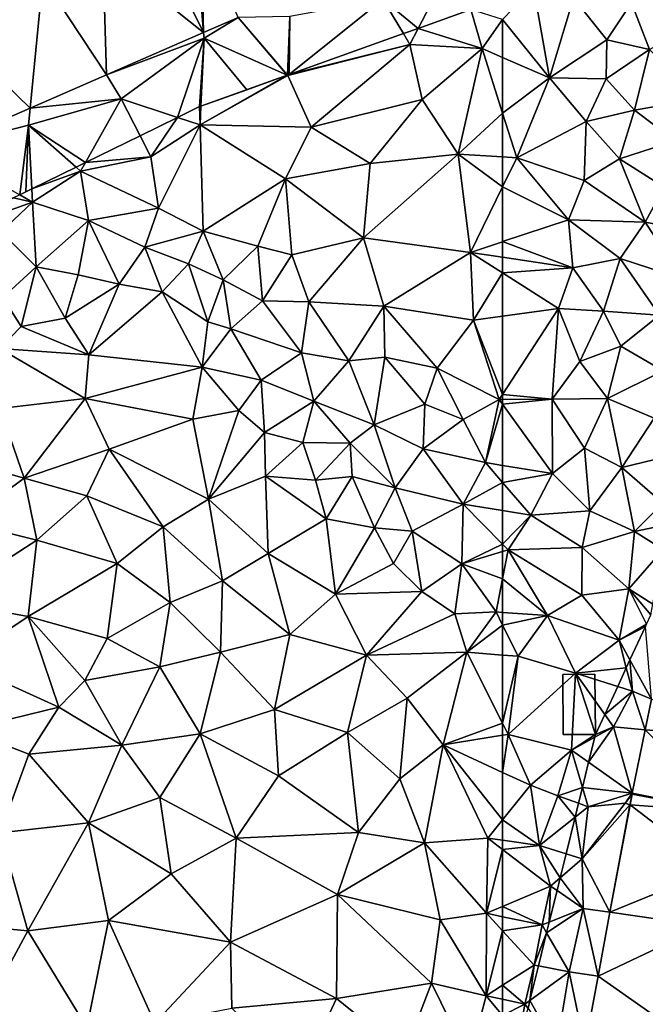
# Model space of a CAD drawing. Extents: x -1004 to 59, y -2000 to -920.
# Drawn here: x -663 to -614, y -1710 to -1632 of the extents above; entities that cross this region are included whole.
import ezdxf

# ---------------------------------------------------------------- set-up
doc = ezdxf.new("R2010")
doc.units = 0
doc.header["$MEASUREMENT"] = 0
for name, color, linetype in [('Bygninger_LOD2', 1, 'Continuous'), ('Terraen', 33, 'Continuous'), ('Terraen_sportsanlæg', 33, 'Continuous'), ('Terraen_vej', 33, 'Continuous')]:
    doc.layers.add(name, color=color, linetype=linetype)

# ---------------------------------------------------------------- blocks, each defined once
blk = doc.blocks.new('1km_6223_572_Flyttet_X-573000m_Y-6225000m_ACAD_1_FMEBLOCK19')
at = {"layer": 'Terraen_vej', "color": 251, "true_color": 0x555555}
for points in [[(38.893, 54.417, 4.99), (34.913, 62.5, 5.048), (30.94, 60.767, 5.065)], [(38.226, 62.5, 5.027), (34.913, 62.5, 5.048), (38.893, 54.417, 4.99)], [(38.706, 62.5, 5.023), (38.226, 62.5, 5.027), (38.893, 54.417, 4.99)], [(41.64, 55.615, 4.969), (38.706, 62.5, 5.023), (38.893, 54.417, 4.99)], [(31.233, 51.076, 5.049), (30.94, 60.767, 5.065), (26.223, 58.71, 5.086)], [(38.893, 54.417, 4.99), (30.94, 60.767, 5.065), (31.233, 51.076, 5.049)], [(25.222, 48.455, 5.096), (26.223, 58.71, 5.086), (18.233, 55.225, 5.122)], [(31.233, 51.076, 5.049), (26.223, 58.71, 5.086), (25.222, 48.455, 5.096)], [(25.222, 48.455, 5.096), (18.233, 55.225, 5.122), (17.897, 45.26, 5.153)]]:
    blk.add_polyline3d(points, close=True, dxfattribs=at)
blk = doc.blocks.new('1km_6223_572_Flyttet_X-573000m_Y-6225000m_ACAD_1_FMEBLOCK44')
at = {"layer": 'Terraen', "color": 9, "true_color": 0xbbbbbb}
for points in [[(-52.453, 4.909, 4.739), (-50.747, 1.819, 4.678), (-51.227, 7.557, 4.732)], [(-52.74, 4.289, 4.748), (-52.26, 2.46, 4.73), (-52.453, 4.909, 4.739)], [(-52.26, 2.46, 4.73), (-50.747, 1.819, 4.678), (-52.453, 4.909, 4.739)], [(-53.418, 2.824, 4.774), (-52.26, 2.46, 4.73), (-52.74, 4.289, 4.748)], [(-54.443, 0.61, 4.792), (-52.26, 2.46, 4.73), (-53.418, 2.824, 4.774)], [(-54.443, 0.61, 4.792), (-53.76, -0.36, 4.76), (-52.26, 2.46, 4.73)], [(-51.244, -0.596, 4.671), (-52.26, 2.46, 4.73), (-53.76, -0.36, 4.76)], [(-50.747, 1.819, 4.678), (-52.26, 2.46, 4.73), (-51.244, -0.596, 4.671)], [(-54.443, 0.61, 4.792), (-55.17, -0.96, 4.82), (-53.76, -0.36, 4.76)], [(-55.713, -3.164, 4.831), (-52.273, -5.605, 4.657), (-53.76, -0.36, 4.76)], [(-55.713, -3.164, 4.831), (-53.76, -0.36, 4.76), (-55.222, -1.173, 4.822)], [(-55.17, -0.96, 4.82), (-55.222, -1.173, 4.822), (-53.76, -0.36, 4.76)], [(-52.273, -5.605, 4.657), (-51.244, -0.596, 4.671), (-53.76, -0.36, 4.76)], [(-56.201, -5.144, 4.893), (-52.273, -5.605, 4.657), (-55.713, -3.164, 4.831)], [(-56.509, -6.395, 4.811), (-55.75, -6.67, 4.89), (-56.201, -5.144, 4.893)], [(-56.201, -5.144, 4.893), (-55.75, -6.67, 4.89), (-52.273, -5.605, 4.657)], [(-52.273, -5.605, 4.657), (-55.75, -6.67, 4.89), (-52.83, -6.39, 4.65)], [(-52.286, -5.672, 4.656), (-52.273, -5.605, 4.657), (-52.83, -6.39, 4.65)], [(-52.286, -5.672, 4.656), (-52.83, -6.39, 4.65), (-52.447, -6.53, 4.659)], [(-56.509, -6.395, 4.811), (-56.777, -7.487, 4.765), (-55.75, -6.67, 4.89)], [(-56.777, -7.487, 4.765), (-56.22, -10.78, 4.84), (-55.75, -6.67, 4.89)], [(-56.22, -10.78, 4.84), (-52.83, -6.39, 4.65), (-55.75, -6.67, 4.89)], [(-52.447, -6.53, 4.659), (-52.83, -6.39, 4.65), (-56.22, -10.78, 4.84)], [(-54.027, -14.997, 4.685), (-52.447, -6.53, 4.659), (-56.22, -10.78, 4.84)], [(-56.777, -7.487, 4.765), (-57.491, -10.385, 4.682), (-56.22, -10.78, 4.84)], [(-57.96, -12.29, 4.595), (-56.22, -10.78, 4.84), (-57.491, -10.385, 4.682)], [(-56.15, -14.69, 4.76), (-56.22, -10.78, 4.84), (-57.96, -12.29, 4.595)], [(-54.027, -14.997, 4.685), (-56.22, -10.78, 4.84), (-56.15, -14.69, 4.76)], [(-58.205, -13.285, 4.543), (-56.15, -14.69, 4.76), (-57.96, -12.29, 4.595)], [(-58.817, -15.768, 4.546), (-56.15, -14.69, 4.76), (-58.205, -13.285, 4.543)], [(-59.028, -16.627, 4.549), (-57.25, -19.71, 4.79), (-56.15, -14.69, 4.76)], [(-59.028, -16.627, 4.549), (-56.15, -14.69, 4.76), (-58.817, -15.768, 4.546)], [(-54.97, -20.052, 4.701), (-56.15, -14.69, 4.76), (-57.25, -19.71, 4.79)], [(-54.97, -20.052, 4.701), (-54.027, -14.997, 4.685), (-56.15, -14.69, 4.76)], [(-59.028, -16.627, 4.549), (-59.67, -19.23, 4.458), (-57.25, -19.71, 4.79)], [(-59.67, -19.23, 4.458), (-60.342, -21.96, 4.489), (-57.25, -19.71, 4.79)], [(-58.24, -25.7, 4.77), (-57.25, -19.71, 4.79), (-60.342, -21.96, 4.489)], [(-56.013, -25.642, 4.718), (-57.25, -19.71, 4.79), (-58.24, -25.7, 4.77)], [(-56.013, -25.642, 4.718), (-54.97, -20.052, 4.701), (-57.25, -19.71, 4.79)], [(-60.496, -22.586, 4.481), (-58.24, -25.7, 4.77), (-60.342, -21.96, 4.489)]]:
    blk.add_polyline3d(points, close=True, dxfattribs=at)
blk = doc.blocks.new('1km_6223_572_Flyttet_X-573000m_Y-6225000m_ACAD_1_FMEBLOCK55')
at = {"layer": 'Terraen_sportsanlæg', "color": 92, "true_color": 0x00cc00}
for points in [[(-6.241, 42.807, 4.995), (-8.675, 40.249, 4.957), (-4.985, 35.661, 4.84)], [(-6.241, 42.807, 4.995), (-4.985, 35.661, 4.84), (-3.085, 41.961, 4.94)], [(-3.085, 41.961, 4.94), (-4.985, 35.661, 4.84), (-0.445, 38.661, 4.85)], [(1.485, 41.571, 4.76), (-3.085, 41.961, 4.94), (-0.445, 38.661, 4.85)], [(2.925, 37.901, 4.8), (1.485, 41.571, 4.76), (-0.445, 38.661, 4.85)], [(2.925, 37.901, 4.8), (6.305, 39.771, 4.68), (1.485, 41.571, 4.76)], [(-8.675, 40.249, 4.957), (-8.675, 37.259, 4.896), (-4.985, 35.661, 4.84)], [(-4.985, 35.661, 4.84), (-0.505, 35.561, 4.77), (-0.445, 38.661, 4.85)], [(2.925, 37.901, 4.8), (-0.445, 38.661, 4.85), (-0.505, 35.561, 4.77)], [(1.735, 33.101, 4.77), (2.925, 37.901, 4.8), (-0.505, 35.561, 4.77)], [(1.735, 33.101, 4.77), (6.795, 33.991, 4.74), (2.925, 37.901, 4.8)], [(-8.675, 32.865, 4.902), (-4.985, 35.661, 4.84), (-8.675, 37.259, 4.896)], [(-8.675, 32.865, 4.902), (-7.555, 29.341, 4.89), (-4.985, 35.661, 4.84)], [(-4.985, 35.661, 4.84), (-7.555, 29.341, 4.89), (-2.085, 32.211, 4.81)], [(-4.985, 35.661, 4.84), (-2.085, 32.211, 4.81), (-0.505, 35.561, 4.77)], [(1.735, 33.101, 4.77), (-0.505, 35.561, 4.77), (-2.085, 32.211, 4.81)], [(1.735, 33.101, 4.77), (4.945, 30.681, 4.74), (6.795, 33.991, 4.74)], [(-8.675, 32.865, 4.902), (-8.675, 29.409, 4.9), (-7.555, 29.341, 4.89)], [(0.545, 29.261, 4.82), (1.735, 33.101, 4.77), (-2.085, 32.211, 4.81)], [(0.545, 29.261, 4.82), (4.945, 30.681, 4.74), (1.735, 33.101, 4.77)], [(-2.245, 27.561, 4.92), (-2.085, 32.211, 4.81), (-7.555, 29.341, 4.89)], [(-2.245, 27.561, 4.92), (0.545, 29.261, 4.82), (-2.085, 32.211, 4.81)], [(0.545, 29.261, 4.82), (4.065, 27.021, 4.78), (4.945, 30.681, 4.74)], [(-8.675, 29.409, 4.9), (-8.675, 27.058, 4.872), (-7.555, 29.341, 4.89)], [(-3.485, 24.451, 4.87), (-7.555, 29.341, 4.89), (-8.675, 27.058, 4.872)], [(-2.245, 27.561, 4.92), (-7.555, 29.341, 4.89), (-3.485, 24.451, 4.87)], [(-2.245, 27.561, 4.92), (2.575, 24.251, 4.77), (0.545, 29.261, 4.82)], [(0.545, 29.261, 4.82), (2.575, 24.251, 4.77), (4.065, 27.021, 4.78)], [(-2.245, 27.561, 4.92), (-3.485, 24.451, 4.87), (2.575, 24.251, 4.77)], [(-8.675, 22.726, 4.843), (-3.485, 24.451, 4.87), (-8.675, 27.058, 4.872)], [(7.125, 23.391, 4.73), (4.065, 27.021, 4.78), (2.575, 24.251, 4.77)], [(-3.135, 20.651, 4.83), (-3.485, 24.451, 4.87), (-8.675, 22.726, 4.843)], [(0.615, 21.401, 4.79), (-3.485, 24.451, 4.87), (-3.135, 20.651, 4.83)], [(0.615, 21.401, 4.79), (2.575, 24.251, 4.77), (-3.485, 24.451, 4.87)], [(0.615, 21.401, 4.79), (5.515, 19.791, 4.74), (2.575, 24.251, 4.77)], [(7.125, 23.391, 4.73), (2.575, 24.251, 4.77), (5.515, 19.791, 4.74)], [(-8.675, 21.494, 4.83), (-3.135, 20.651, 4.83), (-8.675, 22.726, 4.843)], [(-8.675, 20.261, 4.826), (-3.135, 20.651, 4.83), (-8.675, 21.494, 4.83)], [(-0.705, 17.251, 4.79), (0.615, 21.401, 4.79), (-3.135, 20.651, 4.83)], [(-0.705, 17.251, 4.79), (3.705, 16.931, 4.75), (0.615, 21.401, 4.79)], [(3.705, 16.931, 4.75), (5.515, 19.791, 4.74), (0.615, 21.401, 4.79)], [(-8.675, 20.261, 4.826), (-4.255, 17.441, 4.82), (-3.135, 20.651, 4.83)], [(-8.675, 16.849, 4.866), (-4.255, 17.441, 4.82), (-8.675, 20.261, 4.826)], [(-4.255, 17.441, 4.82), (-0.705, 17.251, 4.79), (-3.135, 20.651, 4.83)], [(-4.765, 10.301, 4.8), (-4.255, 17.441, 4.82), (-8.675, 10.66, 4.877)], [(-8.675, 10.66, 4.877), (-4.255, 17.441, 4.82), (-8.675, 16.849, 4.866)], [(-2.575, 13.271, 4.72), (-4.255, 17.441, 4.82), (-4.765, 10.301, 4.8)], [(-2.575, 13.271, 4.72), (-0.705, 17.251, 4.79), (-4.255, 17.441, 4.82)], [(-2.575, 13.271, 4.72), (0.655, 14.481, 4.76), (-0.705, 17.251, 4.79)], [(-0.705, 17.251, 4.79), (0.655, 14.481, 4.76), (3.705, 16.931, 4.75)], [(3.705, 16.931, 4.75), (0.655, 14.481, 4.76), (3.985, 12.531, 4.73)], [(-2.575, 13.271, 4.72), (-0.385, 10.351, 4.71), (0.655, 14.481, 4.76)], [(3.985, 12.531, 4.73), (0.655, 14.481, 4.76), (-0.385, 10.351, 4.71)], [(-2.575, 13.271, 4.72), (-4.765, 10.301, 4.8), (-0.385, 10.351, 4.71)], [(3.985, 12.531, 4.73), (-0.385, 10.351, 4.71), (3.285, 8.801, 4.71)], [(-8.675, 10.264, 4.875), (-4.765, 10.301, 4.8), (-8.675, 10.66, 4.877)], [(-8.675, 10.264, 4.875), (-8.675, 9.899, 4.877), (-4.765, 10.301, 4.8)], [(-8.675, 9.899, 4.877), (-4.745, 4.421, 4.83), (-4.765, 10.301, 4.8)], [(-0.385, 10.351, 4.71), (-4.765, 10.301, 4.8), (-2.225, 6.421, 4.73)], [(-4.765, 10.301, 4.8), (-4.745, 4.421, 4.83), (-2.225, 6.421, 4.73)], [(-0.385, 10.351, 4.71), (-2.225, 6.421, 4.73), (0.745, 4.901, 4.68)], [(-0.385, 10.351, 4.71), (0.745, 4.901, 4.68), (3.285, 8.801, 4.71)], [(-8.675, 9.899, 4.877), (-8.675, 5.069, 5.061), (-4.745, 4.421, 4.83)], [(3.285, 8.801, 4.71), (0.745, 4.901, 4.68), (4.095, 5.721, 4.7)], [(-1.795, 1.491, 4.84), (-2.225, 6.421, 4.73), (-4.745, 4.421, 4.83)], [(-1.795, 1.491, 4.84), (0.745, 4.901, 4.68), (-2.225, 6.421, 4.73)], [(3.975, 2.081, 4.73), (4.095, 5.721, 4.7), (0.745, 4.901, 4.68)], [(-8.675, 3.726, 5.117), (-4.745, 4.421, 4.83), (-8.675, 5.069, 5.061)], [(-1.795, 1.491, 4.84), (1.725, -0.139, 4.72), (0.745, 4.901, 4.68)], [(1.725, -0.139, 4.72), (3.975, 2.081, 4.73), (0.745, 4.901, 4.68)], [(-8.675, 3.726, 5.117), (-6.455, 1.151, 5.08), (-4.745, 4.421, 4.83)], [(-1.795, 1.491, 4.84), (-4.745, 4.421, 4.83), (-6.455, 1.151, 5.08)], [(-8.675, 1.505, 5.03), (-6.455, 1.151, 5.08), (-8.675, 3.726, 5.117)], [(4.373, 0.398, 4.719), (3.975, 2.081, 4.73), (1.725, -0.139, 4.72)], [(-8.675, -1.144, 4.96), (-6.455, 1.151, 5.08), (-8.675, 1.505, 5.03)], [(-8.675, -1.144, 4.96), (-8.225, -1.599, 4.96), (-6.455, 1.151, 5.08)], [(-2.385, -1.409, 4.84), (-6.455, 1.151, 5.08), (-8.225, -1.599, 4.96)], [(-2.385, -1.409, 4.84), (-1.795, 1.491, 4.84), (-6.455, 1.151, 5.08)], [(-2.385, -1.409, 4.84), (1.725, -0.139, 4.72), (-1.795, 1.491, 4.84)], [(4.373, 0.398, 4.719), (1.725, -0.139, 4.72), (4.003, -1.553, 4.757)], [(1.295, -4.679, 4.81), (1.725, -0.139, 4.72), (-2.385, -1.409, 4.84)], [(1.725, -0.139, 4.72), (1.295, -4.679, 4.81), (4.003, -1.553, 4.757)], [(-8.675, -1.144, 4.96), (-8.675, -1.733, 4.909), (-8.225, -1.599, 4.96)], [(-2.425, -5.159, 4.89), (-2.385, -1.409, 4.84), (-8.225, -1.599, 4.96)], [(-2.425, -5.159, 4.89), (1.295, -4.679, 4.81), (-2.385, -1.409, 4.84)], [(4.003, -1.553, 4.757), (1.295, -4.679, 4.81), (3.184, -5.872, 4.713)], [(-8.675, -1.733, 4.909), (-8.675, -3.867, 4.779), (-8.225, -1.599, 4.96)], [(-5.125, -6.779, 4.95), (-8.225, -1.599, 4.96), (-8.675, -3.867, 4.779)], [(-2.425, -5.159, 4.89), (-8.225, -1.599, 4.96), (-5.125, -6.779, 4.95)], [(-8.675, -6.526, 4.619), (-5.125, -6.779, 4.95), (-8.675, -3.867, 4.779)], [(-2.425, -5.159, 4.89), (-5.125, -6.779, 4.95), (0.515, -8.729, 4.77)], [(-2.425, -5.159, 4.89), (0.515, -8.729, 4.77), (1.295, -4.679, 4.81)], [(2.686, -7.442, 4.706), (1.295, -4.679, 4.81), (0.515, -8.729, 4.77)], [(3.025, -6.709, 4.705), (3.184, -5.872, 4.713), (1.295, -4.679, 4.81)], [(2.686, -7.442, 4.706), (3.025, -6.709, 4.705), (1.295, -4.679, 4.81)], [(-8.675, -7.529, 4.615), (-5.125, -6.779, 4.95), (-8.675, -6.526, 4.619)], [(-8.675, -7.529, 4.615), (-7.445, -9.989, 4.72), (-5.125, -6.779, 4.95)], [(-2.915, -11.319, 4.9), (-5.125, -6.779, 4.95), (-7.445, -9.989, 4.72)], [(-2.915, -11.319, 4.9), (0.515, -8.729, 4.77), (-5.125, -6.779, 4.95)], [(-8.675, -9.892, 4.62), (-7.445, -9.989, 4.72), (-8.675, -7.529, 4.615)], [(2.598, -7.631, 4.732), (2.686, -7.442, 4.706), (0.515, -8.729, 4.77)], [(1.372, -10.28, 4.739), (2.598, -7.631, 4.732), (0.515, -8.729, 4.77)], [(1.085, -10.9, 4.748), (0.515, -8.729, 4.77), (-2.915, -11.319, 4.9)], [(1.085, -10.9, 4.748), (1.372, -10.28, 4.739), (0.515, -8.729, 4.77)], [(-8.675, -15.26, 4.39), (-7.445, -9.989, 4.72), (-8.675, -9.892, 4.62)], [(-8.675, -15.26, 4.39), (-8.225, -16.149, 4.39), (-7.445, -9.989, 4.72)], [(-2.915, -11.319, 4.9), (-7.445, -9.989, 4.72), (-8.225, -16.149, 4.39)], [(-2.915, -11.319, 4.9), (-8.225, -16.149, 4.39), (-3.245, -17.389, 4.9)], [(-3.245, -17.389, 4.9), (-1.345, -16.149, 4.82), (-2.915, -11.319, 4.9)], [(0.407, -12.364, 4.774), (1.085, -10.9, 4.748), (-2.915, -11.319, 4.9)], [(-1.345, -16.149, 4.82), (-0.618, -14.579, 4.792), (-2.915, -11.319, 4.9)], [(-0.618, -14.579, 4.792), (0.407, -12.364, 4.774), (-2.915, -11.319, 4.9)], [(-8.675, -16.222, 4.385), (-8.225, -16.149, 4.39), (-8.675, -15.26, 4.39)], [(-8.675, -19.154, 4.473), (-6.485, -20.169, 4.54), (-8.225, -16.149, 4.39)], [(-8.675, -19.154, 4.473), (-8.225, -16.149, 4.39), (-8.675, -16.222, 4.385)], [(-6.485, -20.169, 4.54), (-3.245, -17.389, 4.9), (-8.225, -16.149, 4.39)], [(-1.397, -16.362, 4.822), (-1.345, -16.149, 4.82), (-3.245, -17.389, 4.9)], [(-1.888, -18.352, 4.831), (-1.397, -16.362, 4.822), (-3.245, -17.389, 4.9)], [(-6.485, -20.169, 4.54), (-4.325, -20.989, 4.64), (-3.245, -17.389, 4.9)], [(-2.376, -20.333, 4.893), (-3.245, -17.389, 4.9), (-4.325, -20.989, 4.64)], [(-2.376, -20.333, 4.893), (-1.888, -18.352, 4.831), (-3.245, -17.389, 4.9)], [(-8.675, -19.154, 4.473), (-8.675, -22.887, 4.403), (-6.485, -20.169, 4.54)], [(-8.675, -22.887, 4.403), (-5.775, -24.919, 4.42), (-6.485, -20.169, 4.54)], [(-5.775, -24.919, 4.42), (-4.325, -20.989, 4.64), (-6.485, -20.169, 4.54)], [(-2.684, -21.584, 4.811), (-2.376, -20.333, 4.893), (-4.325, -20.989, 4.64)], [(-4.325, -20.989, 4.64), (-5.775, -24.919, 4.42), (-2.952, -22.676, 4.765)], [(-2.684, -21.584, 4.811), (-4.325, -20.989, 4.64), (-2.952, -22.676, 4.765)], [(-8.675, -22.887, 4.403), (-8.675, -24.506, 4.356), (-5.775, -24.919, 4.42)], [(-2.952, -22.676, 4.765), (-5.775, -24.919, 4.42), (-3.666, -25.574, 4.682)], [(-8.675, -25.233, 4.368), (-5.775, -24.919, 4.42), (-8.675, -24.506, 4.356)], [(-8.675, -25.233, 4.368), (-4.885, -28.129, 4.49), (-5.775, -24.919, 4.42)], [(-8.675, -25.233, 4.368), (-8.675, -29.729, 4.348), (-4.885, -28.129, 4.49)], [(-3.666, -25.574, 4.682), (-5.775, -24.919, 4.42), (-4.135, -27.479, 4.595)], [(-5.775, -24.919, 4.42), (-4.885, -28.129, 4.49), (-4.135, -27.479, 4.595)], [(-4.38, -28.474, 4.543), (-4.135, -27.479, 4.595), (-4.885, -28.129, 4.49)], [(-5.565, -31.189, 4.5), (-4.885, -28.129, 4.49), (-8.675, -29.729, 4.348)], [(-4.992, -30.957, 4.546), (-4.885, -28.129, 4.49), (-5.565, -31.189, 4.5)], [(-4.992, -30.957, 4.546), (-4.38, -28.474, 4.543), (-4.885, -28.129, 4.49)], [(-8.675, -30.537, 4.358), (-5.565, -31.189, 4.5), (-8.675, -29.729, 4.348)], [(-8.675, -31.658, 4.337), (-5.565, -31.189, 4.5), (-8.675, -30.537, 4.358)], [(-5.203, -31.816, 4.549), (-4.992, -30.957, 4.546), (-5.565, -31.189, 4.5)], [(-8.675, -31.658, 4.337), (-6.195, -34.349, 4.41), (-5.565, -31.189, 4.5)], [(-8.675, -31.658, 4.337), (-8.675, -35.932, 4.371), (-6.195, -34.349, 4.41)], [(-5.203, -31.816, 4.549), (-5.565, -31.189, 4.5), (-6.195, -34.349, 4.41)], [(-5.203, -31.816, 4.549), (-6.195, -34.349, 4.41), (-5.845, -34.419, 4.458)], [(-6.915, -37.439, 4.45), (-6.195, -34.349, 4.41), (-8.675, -35.932, 4.371)], [(-6.195, -34.349, 4.41), (-6.915, -37.439, 4.45), (-6.517, -37.149, 4.489)], [(-5.845, -34.419, 4.458), (-6.195, -34.349, 4.41), (-6.517, -37.149, 4.489)], [(-8.675, -37.055, 4.393), (-6.915, -37.439, 4.45), (-8.675, -35.932, 4.371)], [(-8.675, -38.321, 4.469), (-6.915, -37.439, 4.45), (-8.675, -37.055, 4.393)], [(-6.671, -37.775, 4.481), (-6.517, -37.149, 4.489), (-6.915, -37.439, 4.45)], [(-8.675, -38.321, 4.469), (-7.335, -39.909, 4.59), (-6.915, -37.439, 4.45)], [(-6.671, -37.775, 4.481), (-6.915, -37.439, 4.45), (-7.335, -39.909, 4.59)]]:
    blk.add_polyline3d(points, close=True, dxfattribs=at)
blk = doc.blocks.new('1km_6223_572_Flyttet_X-573000m_Y-6225000m_ACAD_1_FMEBLOCK113')
at = {"layer": 'Terraen_vej', "color": 251, "true_color": 0x555555}
for points in [[(-20.055, -0.596, 4.671), (-12.515, -1.165, 4.829), (-19.558, 1.819, 4.678)], [(-21.084, -5.605, 4.657), (-13.731, -7.082, 4.854), (-20.055, -0.596, 4.671)], [(-20.055, -0.596, 4.671), (-13.731, -7.082, 4.854), (-12.515, -1.165, 4.829)], [(-21.097, -5.672, 4.656), (-21.257, -6.53, 4.659), (-13.731, -7.082, 4.854)], [(-21.097, -5.672, 4.656), (-13.731, -7.082, 4.854), (-21.084, -5.605, 4.657)], [(-22.838, -14.997, 4.685), (-14.577, -11.618, 4.774), (-21.257, -6.53, 4.659)], [(-21.257, -6.53, 4.659), (-14.577, -11.618, 4.774), (-13.731, -7.082, 4.854)], [(-22.838, -14.997, 4.685), (-15.408, -16.069, 4.695), (-14.577, -11.618, 4.774)], [(-22.838, -14.997, 4.685), (-23.781, -20.052, 4.701), (-15.408, -16.069, 4.695)], [(-23.781, -20.052, 4.701), (-17.033, -24.772, 4.541), (-15.408, -16.069, 4.695)], [(-24.824, -25.642, 4.718), (-17.033, -24.772, 4.541), (-23.781, -20.052, 4.701)]]:
    blk.add_polyline3d(points, close=True, dxfattribs=at)
blk = doc.blocks.new('1km_6223_572_Flyttet_X-573000m_Y-6225000m_ACAD_1_FMEBLOCK147')
at = {"layer": 'Terraen', "color": 9, "true_color": 0xbbbbbb}
for points in [[(32.317, 54.746, 5.099), (35.248, 60.42, 4.87), (29.528, 57.05, 4.98)], [(36.459, 56.228, 4.899), (35.248, 60.42, 4.87), (32.317, 54.746, 5.099)], [(31.147, 54.328, 5.109), (29.528, 57.05, 4.98), (22.114, 51.097, 5.177)], [(22.114, 51.097, 5.177), (29.528, 57.05, 4.98), (22.178, 55.69, 4.94)], [(32.317, 54.746, 5.099), (29.528, 57.05, 4.98), (31.147, 54.328, 5.109)], [(18.108, 55.615, 4.969), (15.361, 54.417, 4.99), (15.418, 53.96, 4.98)], [(18.108, 55.615, 4.969), (15.418, 53.96, 4.98), (21.964, 51.044, 5.178)], [(22.178, 55.69, 4.94), (18.108, 55.615, 4.969), (21.99, 51.053, 5.178)], [(21.99, 51.053, 5.178), (18.108, 55.615, 4.969), (21.964, 51.044, 5.178)], [(22.019, 51.063, 5.178), (22.178, 55.69, 4.94), (21.99, 51.053, 5.178)], [(22.114, 51.097, 5.177), (22.178, 55.69, 4.94), (22.019, 51.063, 5.178)], [(15.361, 54.417, 4.99), (7.701, 51.076, 5.049), (15.418, 53.96, 4.98)], [(7.701, 51.076, 5.049), (8.878, 49.18, 5.1), (15.418, 53.96, 4.98)], [(13.309, 47.717, 5.143), (15.418, 53.96, 4.98), (8.878, 49.18, 5.1)], [(13.309, 47.717, 5.143), (15.048, 48.57, 5.122), (15.418, 53.96, 4.98)], [(15.048, 48.57, 5.122), (15.159, 48.61, 5.121), (15.418, 53.96, 4.98)], [(15.418, 53.96, 4.98), (15.159, 48.61, 5.121), (18.78, 49.905, 5.152)], [(21.964, 51.044, 5.178), (15.418, 53.96, 4.98), (18.78, 49.905, 5.152)], [(7.701, 51.076, 5.049), (1.69, 48.455, 5.096), (8.878, 49.18, 5.1)], [(6.043, 44.155, 5.303), (8.878, 49.18, 5.1), (1.558, 47.1, 5.07)], [(1.69, 48.455, 5.096), (1.558, 47.1, 5.07), (8.878, 49.18, 5.1)], [(6.043, 44.155, 5.303), (10.353, 46.268, 5.157), (8.878, 49.18, 5.1)], [(13.309, 47.717, 5.143), (8.878, 49.18, 5.1), (10.353, 46.268, 5.157)], [(1.69, 48.455, 5.096), (-5.635, 45.26, 5.153), (1.558, 47.1, 5.07)], [(-5.635, 45.26, 5.153), (0.858, 41.613, 5.315), (1.558, 47.1, 5.07)], [(0.858, 41.613, 5.315), (1.334, 41.846, 5.304), (1.558, 47.1, 5.07)], [(1.334, 41.846, 5.304), (1.823, 42.086, 5.293), (1.558, 47.1, 5.07)], [(6.043, 44.155, 5.303), (1.558, 47.1, 5.07), (5.316, 43.799, 5.308)], [(5.316, 43.799, 5.308), (1.558, 47.1, 5.07), (1.823, 42.086, 5.293)]]:
    blk.add_polyline3d(points, close=True, dxfattribs=at)
blk = doc.blocks.new('1km_6223_572_Flyttet_X-573000m_Y-6225000m_ACAD_1_FMEBLOCK148')
at = {"layer": 'Terraen_sportsanlæg', "color": 92, "true_color": 0x00cc00}
for points in [[(59.991, 56.228, 4.899), (55.849, 54.746, 5.099), (60.88, 53.15, 4.92)], [(62.5, 55.438, 4.957), (59.991, 56.228, 4.899), (60.88, 53.15, 4.92)], [(62.5, 52.448, 4.896), (62.5, 55.438, 4.957), (60.88, 53.15, 4.92)], [(55.849, 54.746, 5.099), (54.679, 54.328, 5.109), (55.19, 53.47, 5.15)], [(55.849, 54.746, 5.099), (55.19, 53.47, 5.15), (60.88, 53.15, 4.92)], [(54.679, 54.328, 5.109), (45.646, 51.097, 5.177), (55.19, 53.47, 5.15)], [(55.19, 53.47, 5.15), (45.55, 51.02, 5.18), (47.38, 46.94, 4.94)], [(45.646, 51.097, 5.177), (45.55, 51.02, 5.18), (55.19, 53.47, 5.15)], [(55.19, 53.47, 5.15), (47.38, 46.94, 4.94), (56.14, 49.13, 4.98)], [(55.19, 53.47, 5.15), (56.14, 49.13, 4.98), (60.88, 53.15, 4.92)], [(60.88, 53.15, 4.92), (56.14, 49.13, 4.98), (59, 44.81, 4.93)], [(62.5, 48.054, 4.902), (60.88, 53.15, 4.92), (59, 44.81, 4.93)], [(62.5, 52.448, 4.896), (60.88, 53.15, 4.92), (62.5, 48.054, 4.902)], [(45.497, 51.044, 5.178), (38.692, 48.61, 5.121), (38.62, 47.13, 5.16)], [(45.497, 51.044, 5.178), (38.62, 47.13, 5.16), (45.55, 51.02, 5.18)], [(45.55, 51.02, 5.18), (38.62, 47.13, 5.16), (47.38, 46.94, 4.94)], [(45.522, 51.053, 5.178), (45.497, 51.044, 5.178), (45.55, 51.02, 5.18)], [(45.551, 51.063, 5.178), (45.522, 51.053, 5.178), (45.55, 51.02, 5.18)], [(45.646, 51.097, 5.177), (45.551, 51.063, 5.178), (45.55, 51.02, 5.18)], [(56.14, 49.13, 4.98), (47.38, 46.94, 4.94), (52.04, 44.07, 4.91)], [(56.14, 49.13, 4.98), (52.04, 44.07, 4.91), (59, 44.81, 4.93)], [(38.62, 47.13, 5.16), (38.58, 48.57, 5.122), (36.841, 47.717, 5.143)], [(38.692, 48.61, 5.121), (38.58, 48.57, 5.122), (38.62, 47.13, 5.16)], [(33.885, 46.268, 5.157), (34.73, 44.6, 5.19), (36.841, 47.717, 5.143)], [(34.73, 44.6, 5.19), (38.62, 47.13, 5.16), (36.841, 47.717, 5.143)], [(62.5, 48.054, 4.902), (59, 44.81, 4.93), (62.5, 44.598, 4.9)], [(38.62, 47.13, 5.16), (34.73, 44.6, 5.19), (35.34, 40.56, 5.15)], [(38.62, 47.13, 5.16), (35.34, 40.56, 5.15), (38.87, 38.73, 5.19)], [(38.62, 47.13, 5.16), (45.38, 42.87, 4.98), (47.38, 46.94, 4.94)], [(38.62, 47.13, 5.16), (38.87, 38.73, 5.19), (45.38, 42.87, 4.98)], [(52.04, 44.07, 4.91), (47.38, 46.94, 4.94), (45.38, 42.87, 4.98)], [(29.575, 44.155, 5.303), (34.73, 44.6, 5.19), (33.885, 46.268, 5.157)], [(29.575, 44.155, 5.303), (29.2, 43.49, 5.33), (34.73, 44.6, 5.19)], [(34.73, 44.6, 5.19), (29.2, 43.49, 5.33), (35.34, 40.56, 5.15)], [(59, 44.81, 4.93), (51.51, 38.22, 4.95), (59.96, 37.07, 4.83)], [(59, 44.81, 4.93), (52.04, 44.07, 4.91), (51.51, 38.22, 4.95)], [(62.5, 42.247, 4.872), (62.5, 44.598, 4.9), (59, 44.81, 4.93)], [(62.5, 42.247, 4.872), (59, 44.81, 4.93), (59.96, 37.07, 4.83)], [(28.849, 43.799, 5.308), (25.355, 42.086, 5.293), (29.2, 43.49, 5.33)], [(29.575, 44.155, 5.303), (28.849, 43.799, 5.308), (29.2, 43.49, 5.33)], [(52.04, 44.07, 4.91), (45.38, 42.87, 4.98), (51.51, 38.22, 4.95)], [(25.355, 42.086, 5.293), (25.41, 41.04, 5.34), (29.2, 43.49, 5.33)], [(29.2, 43.49, 5.33), (25.41, 41.04, 5.34), (29.82, 39.59, 5.13)], [(29.2, 43.49, 5.33), (29.82, 39.59, 5.13), (35.34, 40.56, 5.15)], [(45.38, 42.87, 4.98), (38.87, 38.73, 5.19), (43.19, 37.55, 5.15)], [(45.38, 42.87, 4.98), (43.19, 37.55, 5.15), (45.87, 36.88, 5.09)], [(45.38, 42.87, 4.98), (45.87, 36.88, 5.09), (51.51, 38.22, 4.95)], [(25.355, 42.086, 5.293), (24.39, 41.613, 5.315), (25.41, 41.04, 5.34)], [(62.5, 37.914, 4.843), (62.5, 42.247, 4.872), (59.96, 37.07, 4.83)], [(23.894, 41.369, 5.312), (19.88, 39.07, 5.33), (25.41, 41.04, 5.34)], [(24.39, 41.613, 5.315), (23.894, 41.369, 5.312), (25.41, 41.04, 5.34)], [(25.41, 41.04, 5.34), (19.88, 39.07, 5.33), (22.94, 38.68, 5.09)], [(25.41, 41.04, 5.34), (22.94, 38.68, 5.09), (25.7, 35.94, 4.86)], [(25.41, 41.04, 5.34), (25.7, 35.94, 4.86), (29.82, 39.59, 5.13)], [(35.34, 40.56, 5.15), (29.82, 39.59, 5.13), (34.26, 37.48, 4.93)], [(35.34, 40.56, 5.15), (34.26, 37.48, 4.93), (38.87, 38.73, 5.19)], [(29.82, 39.59, 5.13), (25.7, 35.94, 4.86), (29.01, 35.29, 4.99)], [(29.82, 39.59, 5.13), (29.01, 35.29, 4.99), (32.23, 34.57, 4.23)], [(34.26, 37.48, 4.93), (29.82, 39.59, 5.13), (32.23, 34.57, 4.23)], [(25.7, 35.94, 4.86), (22.94, 38.68, 5.09), (23.05, 33.51, 4.61)], [(34.26, 37.48, 4.93), (37.72, 36.16, 4.63), (38.87, 38.73, 5.19)], [(38.87, 38.73, 5.19), (37.72, 36.16, 4.63), (40.44, 34.89, 5.16)], [(43.19, 37.55, 5.15), (38.87, 38.73, 5.19), (40.44, 34.89, 5.16)], [(51.51, 38.22, 4.95), (45.87, 36.88, 5.09), (47.22, 33.16, 5.26)], [(51.51, 38.22, 4.95), (47.22, 33.16, 5.26), (53.12, 32.82, 5.06)], [(59.96, 37.07, 4.83), (51.51, 38.22, 4.95), (53.12, 32.82, 5.06)], [(34.26, 37.48, 4.93), (32.23, 34.57, 4.23), (35.63, 33.96, 4.27)], [(34.26, 37.48, 4.93), (35.63, 33.96, 4.27), (37.72, 36.16, 4.63)], [(43.19, 37.55, 5.15), (40.44, 34.89, 5.16), (43.56, 33.25, 5.18)], [(43.19, 37.55, 5.15), (43.56, 33.25, 5.18), (45.87, 36.88, 5.09)], [(62.5, 36.683, 4.83), (62.5, 37.914, 4.843), (59.96, 37.07, 4.83)], [(45.87, 36.88, 5.09), (43.56, 33.25, 5.18), (47.22, 33.16, 5.26)], [(59.96, 37.07, 4.83), (53.12, 32.82, 5.06), (60.2, 31.73, 4.89)], [(62.5, 35.45, 4.826), (59.96, 37.07, 4.83), (60.2, 31.73, 4.89)], [(62.5, 35.45, 4.826), (62.5, 36.683, 4.83), (59.96, 37.07, 4.83)], [(25.7, 35.94, 4.86), (23.05, 33.51, 4.61), (24.52, 31.23, 4.48)], [(25.7, 35.94, 4.86), (24.52, 31.23, 4.48), (27.98, 31.88, 4.58)], [(25.7, 35.94, 4.86), (27.98, 31.88, 4.58), (29.01, 35.29, 4.99)], [(37.72, 36.16, 4.63), (35.63, 33.96, 4.27), (39.23, 31.58, 4.33)], [(37.72, 36.16, 4.63), (39.23, 31.58, 4.33), (40.44, 34.89, 5.16)], [(32.23, 34.57, 4.23), (29.01, 35.29, 4.99), (27.98, 31.88, 4.58)], [(62.5, 32.038, 4.866), (62.5, 35.45, 4.826), (60.2, 31.73, 4.89)], [(32.23, 34.57, 4.23), (27.98, 31.88, 4.58), (29.84, 28.98, 4.32)], [(32.23, 34.57, 4.23), (29.84, 28.98, 4.32), (35.63, 33.96, 4.27)], [(40.44, 34.89, 5.16), (39.23, 31.58, 4.33), (41.04, 31.04, 5.07)], [(43.56, 33.25, 5.18), (40.44, 34.89, 5.16), (41.04, 31.04, 5.07)], [(23.05, 33.51, 4.61), (22.79, 29.49, 4.49), (24.52, 31.23, 4.48)], [(35.63, 33.96, 4.27), (29.84, 28.98, 4.32), (38.78, 28, 4.4)], [(35.63, 33.96, 4.27), (38.78, 28, 4.4), (39.23, 31.58, 4.33)], [(43.56, 33.25, 5.18), (41.04, 31.04, 5.07), (46.62, 29.15, 5.05)], [(43.56, 33.25, 5.18), (46.62, 29.15, 5.05), (47.22, 33.16, 5.26)], [(47.22, 33.16, 5.26), (46.62, 29.15, 5.05), (50.36, 28.52, 5.22)], [(53.12, 32.82, 5.06), (47.22, 33.16, 5.26), (50.36, 28.52, 5.22)], [(53.12, 32.82, 5.06), (50.36, 28.52, 5.22), (53.21, 28.81, 5.18)], [(53.12, 32.82, 5.06), (53.21, 28.81, 5.18), (57.33, 27.93, 5.08)], [(60.2, 31.73, 4.89), (53.12, 32.82, 5.06), (57.33, 27.93, 5.08)], [(27.98, 31.88, 4.58), (24.52, 31.23, 4.48), (29.84, 28.98, 4.32)], [(62.5, 25.849, 4.877), (62.5, 32.038, 4.866), (60.2, 31.73, 4.89)], [(24.52, 31.23, 4.48), (22.79, 29.49, 4.49), (29.84, 28.98, 4.32)], [(41.04, 31.04, 5.07), (39.23, 31.58, 4.33), (38.78, 28, 4.4)], [(60.2, 31.73, 4.89), (57.33, 27.93, 5.08), (62.24, 25.45, 4.88)], [(62.5, 25.849, 4.877), (60.2, 31.73, 4.89), (62.24, 25.45, 4.88)], [(41.04, 31.04, 5.07), (38.78, 28, 4.4), (43.44, 26.99, 4.71)], [(41.04, 31.04, 5.07), (43.44, 26.99, 4.71), (46.62, 29.15, 5.05)], [(22.79, 29.49, 4.49), (22.82, 24.75, 4.36), (29.55, 25.55, 4.37)], [(29.84, 28.98, 4.32), (22.79, 29.49, 4.49), (29.55, 25.55, 4.37)], [(29.84, 28.98, 4.32), (29.55, 25.55, 4.37), (38.78, 28, 4.4)], [(46.62, 29.15, 5.05), (43.44, 26.99, 4.71), (47.6, 25.33, 4.85)], [(50.36, 28.52, 5.22), (46.62, 29.15, 5.05), (47.6, 25.33, 4.85)], [(53.21, 28.81, 5.18), (50.36, 28.52, 5.22), (52.37, 23.47, 5.03)], [(53.21, 28.81, 5.18), (52.37, 23.47, 5.03), (56.35, 25.09, 5.28)], [(57.33, 27.93, 5.08), (53.21, 28.81, 5.18), (56.35, 25.09, 5.28)], [(38.78, 28, 4.4), (29.55, 25.55, 4.37), (38.05, 23.9, 4.35)], [(38.78, 28, 4.4), (38.05, 23.9, 4.35), (41.68, 24.59, 4.49)], [(38.78, 28, 4.4), (41.68, 24.59, 4.49), (43.44, 26.99, 4.71)], [(50.36, 28.52, 5.22), (47.6, 25.33, 4.85), (52.37, 23.47, 5.03)], [(57.33, 27.93, 5.08), (56.35, 25.09, 5.28), (59.39, 23.88, 5.23)], [(57.33, 27.93, 5.08), (59.39, 23.88, 5.23), (62.24, 25.45, 4.88)], [(43.44, 26.99, 4.71), (41.68, 24.59, 4.49), (43.72, 22.87, 4.49)], [(43.44, 26.99, 4.71), (43.72, 22.87, 4.49), (47.6, 25.33, 4.85)], [(62.5, 25.452, 4.875), (62.5, 25.849, 4.877), (62.24, 25.45, 4.88)], [(24.75, 19.26, 4.2), (29.55, 25.55, 4.37), (22.82, 24.75, 4.36)], [(24.75, 19.26, 4.2), (31.46, 21.53, 4.33), (29.55, 25.55, 4.37)], [(29.55, 25.55, 4.37), (31.46, 21.53, 4.33), (38.05, 23.9, 4.35)], [(47.6, 25.33, 4.85), (43.72, 22.87, 4.49), (46.74, 22.06, 4.45)], [(47.6, 25.33, 4.85), (46.74, 22.06, 4.45), (50.47, 22.01, 4.73)], [(47.6, 25.33, 4.85), (50.47, 22.01, 4.73), (52.37, 23.47, 5.03)], [(56.35, 25.09, 5.28), (52.37, 23.47, 5.03), (56.24, 21.57, 5.17)], [(56.35, 25.09, 5.28), (56.24, 21.57, 5.17), (59.39, 23.88, 5.23)], [(62.24, 25.45, 4.88), (59.39, 23.88, 5.23), (61.15, 20.48, 5.14)], [(62.5, 25.088, 4.877), (62.24, 25.45, 4.88), (61.15, 20.48, 5.14)], [(62.5, 25.088, 4.877), (61.15, 20.48, 5.14), (62.5, 20.258, 5.061)], [(62.5, 25.452, 4.875), (62.24, 25.45, 4.88), (62.5, 25.088, 4.877)], [(24.75, 19.26, 4.2), (22.82, 24.75, 4.36), (18.82, 20.91, 4.19)], [(39.29, 17.6, 4.33), (41.68, 24.59, 4.49), (38.05, 23.9, 4.35)], [(39.29, 17.6, 4.33), (43.72, 22.87, 4.49), (41.68, 24.59, 4.49)], [(39.29, 17.6, 4.33), (38.05, 23.9, 4.35), (31.46, 21.53, 4.33)], [(52.37, 23.47, 5.03), (50.47, 22.01, 4.73), (54.03, 18.48, 4.64)], [(52.37, 23.47, 5.03), (54.03, 18.48, 4.64), (56.24, 21.57, 5.17)], [(59.39, 23.88, 5.23), (56.24, 21.57, 5.17), (61.15, 20.48, 5.14)], [(39.29, 17.6, 4.33), (43.8, 19.41, 4.34), (43.72, 22.87, 4.49)], [(43.8, 19.41, 4.34), (46.74, 22.06, 4.45), (43.72, 22.87, 4.49)], [(47.74, 19.1, 4.55), (46.74, 22.06, 4.45), (43.8, 19.41, 4.34)], [(47.74, 19.1, 4.55), (50.47, 22.01, 4.73), (46.74, 22.06, 4.45)], [(50.64, 19.38, 4.45), (50.47, 22.01, 4.73), (47.74, 19.1, 4.55)], [(50.64, 19.38, 4.45), (54.03, 18.48, 4.64), (50.47, 22.01, 4.73)], [(29.69, 17.87, 4.18), (31.46, 21.53, 4.33), (24.75, 19.26, 4.2)], [(35.7, 15.42, 4.19), (31.46, 21.53, 4.33), (29.69, 17.87, 4.18)], [(35.7, 15.42, 4.19), (39.29, 17.6, 4.33), (31.46, 21.53, 4.33)], [(59.39, 17.19, 4.96), (56.24, 21.57, 5.17), (54.03, 18.48, 4.64)], [(59.39, 17.19, 4.96), (61.15, 20.48, 5.14), (56.24, 21.57, 5.17)], [(20.02, 15.77, 4.19), (24.75, 19.26, 4.2), (18.82, 20.91, 4.19)], [(62.5, 18.914, 5.117), (61.15, 20.48, 5.14), (59.39, 17.19, 4.96)], [(62.5, 18.914, 5.117), (62.5, 20.258, 5.061), (61.15, 20.48, 5.14)], [(25.74, 14.37, 4.21), (24.75, 19.26, 4.2), (20.02, 15.77, 4.19)], [(25.74, 14.37, 4.21), (29.69, 17.87, 4.18), (24.75, 19.26, 4.2)], [(44.01, 13.3, 4.27), (43.8, 19.41, 4.34), (39.29, 17.6, 4.33)], [(48.58, 16.05, 4.38), (47.74, 19.1, 4.55), (43.8, 19.41, 4.34)], [(44.01, 13.3, 4.27), (48.58, 16.05, 4.38), (43.8, 19.41, 4.34)], [(48.58, 16.05, 4.38), (50.64, 19.38, 4.45), (47.74, 19.1, 4.55)], [(52.38, 15.33, 4.39), (50.64, 19.38, 4.45), (48.58, 16.05, 4.38)], [(52.38, 15.33, 4.39), (54.03, 18.48, 4.64), (50.64, 19.38, 4.45)], [(62.5, 16.694, 5.03), (62.5, 18.914, 5.117), (59.39, 17.19, 4.96)], [(32.08, 12.52, 4.21), (29.69, 17.87, 4.18), (25.74, 14.37, 4.21)], [(32.08, 12.52, 4.21), (35.7, 15.42, 4.19), (29.69, 17.87, 4.18)], [(52.38, 15.33, 4.39), (55.37, 15.07, 4.45), (54.03, 18.48, 4.64)], [(55.37, 15.07, 4.45), (59.39, 17.19, 4.96), (54.03, 18.48, 4.64)], [(35.7, 15.42, 4.19), (40.39, 11.16, 4.23), (39.29, 17.6, 4.33)], [(40.39, 11.16, 4.23), (44.01, 13.3, 4.27), (39.29, 17.6, 4.33)], [(59.27, 12.49, 4.54), (59.39, 17.19, 4.96), (55.37, 15.07, 4.45)], [(62.5, 14.045, 4.96), (59.39, 17.19, 4.96), (59.27, 12.49, 4.54)], [(62.5, 14.045, 4.96), (62.5, 16.694, 5.03), (59.39, 17.19, 4.96)], [(18.32, 9.58, 4.21), (25.74, 14.37, 4.21), (20.02, 15.77, 4.19)], [(49.3, 10.1, 4.32), (48.58, 16.05, 4.38), (44.01, 13.3, 4.27)], [(49.3, 10.1, 4.32), (52.38, 15.33, 4.39), (48.58, 16.05, 4.38)], [(36.26, 9.45, 4.19), (35.7, 15.42, 4.19), (32.08, 12.52, 4.21)], [(36.26, 9.45, 4.19), (40.39, 11.16, 4.23), (35.7, 15.42, 4.19)], [(49.3, 10.1, 4.32), (53.9, 12.53, 4.42), (52.38, 15.33, 4.39)], [(53.9, 12.53, 4.42), (55.37, 15.07, 4.45), (52.38, 15.33, 4.39)], [(56.13, 10.32, 4.38), (55.37, 15.07, 4.45), (53.9, 12.53, 4.42)], [(56.13, 10.32, 4.38), (59.27, 12.49, 4.54), (55.37, 15.07, 4.45)], [(25.06, 8.35, 4.2), (25.74, 14.37, 4.21), (18.32, 9.58, 4.21)], [(25.06, 8.35, 4.2), (32.08, 12.52, 4.21), (25.74, 14.37, 4.21)], [(62.5, 14.045, 4.96), (59.27, 12.49, 4.54), (62.5, 13.455, 4.909)], [(45.71, 6.91, 4.2), (44.01, 13.3, 4.27), (40.39, 11.16, 4.23)], [(45.71, 6.91, 4.2), (49.3, 10.1, 4.32), (44.01, 13.3, 4.27)], [(62.5, 13.455, 4.909), (59.27, 12.49, 4.54), (62.5, 11.321, 4.779)], [(31.29, 6.61, 4.25), (32.08, 12.52, 4.21), (25.06, 8.35, 4.2)], [(31.29, 6.61, 4.25), (36.26, 9.45, 4.19), (32.08, 12.52, 4.21)], [(49.3, 10.1, 4.32), (56.13, 10.32, 4.38), (53.9, 12.53, 4.42)], [(58.74, 8.54, 4.54), (59.27, 12.49, 4.54), (56.13, 10.32, 4.38)], [(58.74, 8.54, 4.54), (61.98, 8.7, 4.57), (59.27, 12.49, 4.54)], [(59.27, 12.49, 4.54), (61.98, 8.7, 4.57), (62.5, 11.321, 4.779)], [(40.23, 5.52, 4.26), (40.39, 11.16, 4.23), (36.26, 9.45, 4.19)], [(40.23, 5.52, 4.26), (45.71, 6.91, 4.2), (40.39, 11.16, 4.23)], [(62.5, 8.663, 4.619), (62.5, 11.321, 4.779), (61.98, 8.7, 4.57)], [(51.77, 5.28, 4.27), (49.3, 10.1, 4.32), (45.71, 6.91, 4.2)], [(51.77, 5.28, 4.27), (56.13, 10.32, 4.38), (49.3, 10.1, 4.32)], [(51.77, 5.28, 4.27), (58.74, 8.54, 4.54), (56.13, 10.32, 4.38)], [(19.63, 4.74, 4.17), (25.06, 8.35, 4.2), (18.32, 9.58, 4.21)], [(35.44, 4.37, 4.22), (36.26, 9.45, 4.19), (31.29, 6.61, 4.25)], [(35.44, 4.37, 4.22), (40.23, 5.52, 4.26), (36.26, 9.45, 4.19)], [(59.67, 5.52, 4.39), (61.98, 8.7, 4.57), (58.74, 8.54, 4.54)], [(62.5, 7.66, 4.615), (61.98, 8.7, 4.57), (59.67, 5.52, 4.39)], [(62.5, 7.66, 4.615), (62.5, 8.663, 4.619), (61.98, 8.7, 4.57)], [(27.48, 1.18, 4.28), (25.06, 8.35, 4.2), (19.63, 4.74, 4.17)], [(29.53, 3.3, 4.19), (31.29, 6.61, 4.25), (25.06, 8.35, 4.2)], [(27.48, 1.18, 4.28), (29.53, 3.3, 4.19), (25.06, 8.35, 4.2)], [(51.77, 5.28, 4.27), (59.67, 5.52, 4.39), (58.74, 8.54, 4.54)], [(62.5, 5.297, 4.62), (62.5, 7.66, 4.615), (59.67, 5.52, 4.39)], [(35.44, 4.37, 4.22), (31.29, 6.61, 4.25), (29.53, 3.3, 4.19)], [(44.51, 0.99, 4.23), (45.71, 6.91, 4.2), (40.23, 5.52, 4.26)], [(44.51, 0.99, 4.23), (51.77, 5.28, 4.27), (45.71, 6.91, 4.2)], [(38.62, -0.92, 4.32), (40.23, 5.52, 4.26), (35.44, 4.37, 4.22)], [(38.62, -0.92, 4.32), (44.51, 0.99, 4.23), (40.23, 5.52, 4.26)], [(54.97, 1.89, 4.29), (59.67, 5.52, 4.39), (51.77, 5.28, 4.27)], [(57.81, -1.79, 4.33), (59.67, 5.52, 4.39), (54.97, 1.89, 4.29)], [(62.5, -0.071, 4.39), (59.67, 5.52, 4.39), (57.81, -1.79, 4.33)], [(62.5, -0.071, 4.39), (62.5, 5.297, 4.62), (59.67, 5.52, 4.39)], [(20.14, -0.61, 4.45), (27.48, 1.18, 4.28), (19.63, 4.74, 4.17)], [(50.27, -0.82, 4.26), (51.77, 5.28, 4.27), (44.51, 0.99, 4.23)], [(50.27, -0.82, 4.26), (54.97, 1.89, 4.29), (51.77, 5.28, 4.27)], [(32.46, -1.81, 4.34), (35.44, 4.37, 4.22), (29.53, 3.3, 4.19)], [(32.46, -1.81, 4.34), (38.62, -0.92, 4.32), (35.44, 4.37, 4.22)], [(32.46, -1.81, 4.34), (29.53, 3.3, 4.19), (27.48, 1.18, 4.28)], [(54.4, -4.48, 4.2), (54.97, 1.89, 4.29), (50.27, -0.82, 4.26)], [(54.4, -4.48, 4.2), (57.81, -1.79, 4.33), (54.97, 1.89, 4.29)], [(25.12, -2.52, 4.46), (27.48, 1.18, 4.28), (20.14, -0.61, 4.45)], [(25.12, -2.52, 4.46), (32.46, -1.81, 4.34), (27.48, 1.18, 4.28)], [(44.82, -4.23, 4.29), (44.51, 0.99, 4.23), (38.62, -0.92, 4.32)], [(44.82, -4.23, 4.29), (50.27, -0.82, 4.26), (44.51, 0.99, 4.23)], [(22.86, -8.72, 4.57), (25.12, -2.52, 4.46), (20.14, -0.61, 4.45)], [(62.5, -1.033, 4.385), (62.5, -0.071, 4.39), (57.81, -1.79, 4.33)], [(35.45, -5.95, 4.41), (38.62, -0.92, 4.32), (32.46, -1.81, 4.34)], [(41.47, -9.14, 4.39), (38.62, -0.92, 4.32), (35.45, -5.95, 4.41)], [(41.47, -9.14, 4.39), (44.82, -4.23, 4.29), (38.62, -0.92, 4.32)], [(51.14, -8.7, 4.31), (50.27, -0.82, 4.26), (44.82, -4.23, 4.29)], [(51.14, -8.7, 4.31), (54.4, -4.48, 4.2), (50.27, -0.82, 4.26)], [(62.5, -3.965, 4.473), (62.5, -1.033, 4.385), (57.81, -1.79, 4.33)], [(29.81, -7.94, 4.45), (32.46, -1.81, 4.34), (25.12, -2.52, 4.46)], [(35.45, -5.95, 4.41), (32.46, -1.81, 4.34), (29.81, -7.94, 4.45)], [(56.34, -9.52, 4.19), (57.81, -1.79, 4.33), (54.4, -4.48, 4.2)], [(61.33, -9.15, 4.33), (57.81, -1.79, 4.33), (56.34, -9.52, 4.19)], [(62.5, -3.965, 4.473), (57.81, -1.79, 4.33), (62.5, -7.698, 4.403)], [(57.81, -1.79, 4.33), (61.33, -9.15, 4.33), (62.5, -7.698, 4.403)], [(22.86, -8.72, 4.57), (29.81, -7.94, 4.45), (25.12, -2.52, 4.46)], [(41.47, -9.14, 4.39), (51.14, -8.7, 4.31), (44.82, -4.23, 4.29)], [(51.14, -8.7, 4.31), (56.34, -9.52, 4.19), (54.4, -4.48, 4.2)], [(36.34, -11.97, 4.43), (35.45, -5.95, 4.41), (29.81, -7.94, 4.45)], [(36.34, -11.97, 4.43), (41.47, -9.14, 4.39), (35.45, -5.95, 4.41)], [(62.5, -7.698, 4.403), (61.33, -9.15, 4.33), (62.5, -9.317, 4.356)], [(25.02, -16.46, 4.51), (29.81, -7.94, 4.45), (22.86, -8.72, 4.57)], [(25.02, -16.46, 4.51), (31.39, -15.64, 4.48), (29.81, -7.94, 4.45)], [(31.39, -15.64, 4.48), (36.34, -11.97, 4.43), (29.81, -7.94, 4.45)], [(16.23, -15.65, 4.56), (25.02, -16.46, 4.51), (22.86, -8.72, 4.57)], [(41.03, -17.35, 4.38), (41.47, -9.14, 4.39), (36.34, -11.97, 4.43)], [(41.03, -17.35, 4.38), (49.48, -13.59, 4.34), (41.47, -9.14, 4.39)], [(49.48, -13.59, 4.34), (51.14, -8.7, 4.31), (41.47, -9.14, 4.39)], [(49.48, -13.59, 4.34), (56.34, -9.52, 4.19), (51.14, -8.7, 4.31)], [(61.22, -15.08, 4.3), (61.33, -9.15, 4.33), (56.34, -9.52, 4.19)], [(62.5, -10.044, 4.368), (61.33, -9.15, 4.33), (61.22, -15.08, 4.3)], [(62.5, -10.044, 4.368), (62.5, -9.317, 4.356), (61.33, -9.15, 4.33)], [(49.48, -13.59, 4.34), (57.58, -15.59, 4.19), (56.34, -9.52, 4.19)], [(57.58, -15.59, 4.19), (61.22, -15.08, 4.3), (56.34, -9.52, 4.19)], [(62.5, -10.044, 4.368), (61.22, -15.08, 4.3), (62.5, -14.54, 4.348)], [(41.03, -17.35, 4.38), (36.34, -11.97, 4.43), (31.39, -15.64, 4.48)], [(49.4, -21.8, 4.32), (49.48, -13.59, 4.34), (41.03, -17.35, 4.38)], [(49.4, -21.8, 4.32), (56.89, -20.59, 4.2), (49.48, -13.59, 4.34)], [(56.89, -20.59, 4.2), (57.58, -15.59, 4.19), (49.48, -13.59, 4.34)], [(62.5, -15.348, 4.358), (62.5, -14.54, 4.348), (61.22, -15.08, 4.3)], [(61.19, -21.58, 4.35), (61.22, -15.08, 4.3), (57.58, -15.59, 4.19)], [(62.5, -16.469, 4.337), (61.22, -15.08, 4.3), (61.19, -21.58, 4.35)], [(62.5, -16.469, 4.337), (62.5, -15.348, 4.358), (61.22, -15.08, 4.3)], [(21.68, -22.62, 4.52), (25.02, -16.46, 4.51), (16.23, -15.65, 4.56)], [(29.7, -24.08, 4.48), (31.39, -15.64, 4.48), (25.02, -16.46, 4.51)], [(35.06, -23.75, 4.46), (31.39, -15.64, 4.48), (29.7, -24.08, 4.48)], [(35.06, -23.75, 4.46), (41.03, -17.35, 4.38), (31.39, -15.64, 4.48)], [(61.19, -21.58, 4.35), (57.58, -15.59, 4.19), (56.89, -20.59, 4.2)], [(29.7, -24.08, 4.48), (25.02, -16.46, 4.51), (21.68, -22.62, 4.52)], [(62.5, -16.469, 4.337), (61.19, -21.58, 4.35), (62.5, -20.744, 4.371)], [(35.06, -23.75, 4.46), (41.14, -22.56, 4.41), (41.03, -17.35, 4.38)], [(49.4, -21.8, 4.32), (41.03, -17.35, 4.38), (41.14, -22.56, 4.41)], [(54.77, -26.14, 4.21), (56.89, -20.59, 4.2), (49.4, -21.8, 4.32)], [(54.77, -26.14, 4.21), (59.85, -26.65, 4.28), (56.89, -20.59, 4.2)], [(59.85, -26.65, 4.28), (61.19, -21.58, 4.35), (56.89, -20.59, 4.2)], [(62.5, -21.866, 4.393), (62.5, -20.744, 4.371), (61.19, -21.58, 4.35)], [(62.5, -23.132, 4.469), (61.19, -21.58, 4.35), (59.85, -26.65, 4.28)], [(62.5, -23.132, 4.469), (62.5, -21.866, 4.393), (61.19, -21.58, 4.35)], [(46.54, -27.87, 4.36), (49.4, -21.8, 4.32), (41.14, -22.56, 4.41)], [(46.54, -27.87, 4.36), (54.77, -26.14, 4.21), (49.4, -21.8, 4.32)]]:
    blk.add_polyline3d(points, close=True, dxfattribs=at)
blk = doc.blocks.new('building_176525')
at = {"layer": 'Bygninger_LOD2', "color": 16, "true_color": 0x7e0000}
for points in [[(-1.25, -2.38, 4.75), (-1.29, 2.36, 4.74), (1.25, 2.38, 4.78), (1.29, -2.36, 4.79)], [(-1.29, 2.36, 7.29), (1.25, 2.38, 7.46), (1.25, 2.38, 4.78), (-1.29, 2.36, 4.74)], [(1.25, 2.38, 7.46), (1.29, -2.36, 7.46), (-1.25, -2.38, 7.29), (-1.29, 2.36, 7.29)], [(-1.25, -2.38, 7.29), (-1.29, 2.36, 7.29), (-1.29, 2.36, 4.74), (-1.25, -2.38, 4.75)], [(1.29, -2.36, 4.79), (1.25, 2.38, 4.78), (1.25, 2.38, 7.46), (1.29, -2.36, 7.46)], [(1.29, -2.36, 4.79), (1.29, -2.36, 7.46), (-1.25, -2.38, 7.29), (-1.25, -2.38, 4.75)]]:
    blk.add_3dface(points, dxfattribs=at)

msp = doc.modelspace()

# ---------------------------------------------------------------- block references
at = {"layer": 'Bygninger_LOD2', "color": 16, "true_color": 0x7e0000}
msp.add_blockref('building_176525', (-618.96, -1686.1), dxfattribs=at)
at = {"layer": 'Terraen', "color": 9, "true_color": 0xbbbbbb}
for name, p in [('1km_6223_572_Flyttet_X-573000m_Y-6225000m_ACAD_1_FMEBLOCK147', (-663.968, -1687.5)), ('1km_6223_572_Flyttet_X-573000m_Y-6225000m_ACAD_1_FMEBLOCK44', (-562.5, -1687.5))]:
    msp.add_blockref(name, p, dxfattribs=at)
at = {"layer": 'Terraen_sportsanlæg', "color": 92, "true_color": 0x00cc00}
for name, p in [('1km_6223_572_Flyttet_X-573000m_Y-6225000m_ACAD_1_FMEBLOCK148', (-687.5, -1687.5)), ('1km_6223_572_Flyttet_X-573000m_Y-6225000m_ACAD_1_FMEBLOCK55', (-616.325, -1672.311))]:
    msp.add_blockref(name, p, dxfattribs=at)
at = {"layer": 'Terraen_vej', "color": 251, "true_color": 0x555555}
for name, p in [('1km_6223_572_Flyttet_X-573000m_Y-6225000m_ACAD_1_FMEBLOCK19', (-687.5, -1687.5)), ('1km_6223_572_Flyttet_X-573000m_Y-6225000m_ACAD_1_FMEBLOCK113', (-593.689, -1687.5))]:
    msp.add_blockref(name, p, dxfattribs=at)

doc.saveas('drawing.dxf')
